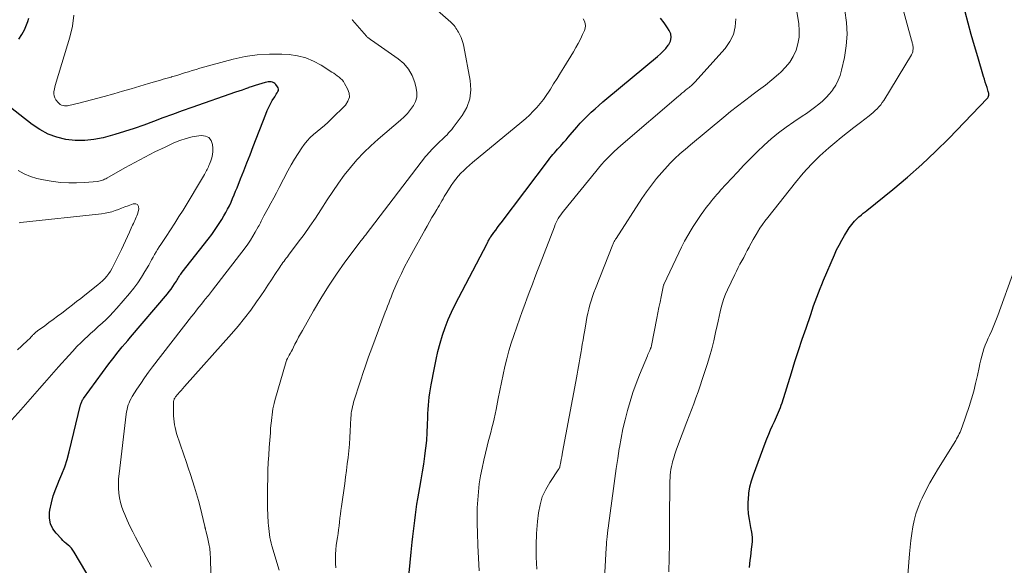
# Model space of a CAD drawing. Units: feet. Extents: x 2039995 to 2045008, y 550000 to 555007.
# Drawn here: x 2040957 to 2041118, y 550743 to 550831 of the extents above; entities that cross this region are included whole.
import ezdxf

# ---------------------------------------------------------------- set-up
doc = ezdxf.new("R2010")
doc.units = ezdxf.units.FT
doc.header["$LTSCALE"] = 100
doc.header["$MEASUREMENT"] = 0
doc.layers.add('CONTOUR INDEX', color=32, linetype='Continuous', lineweight=25)
doc.layers.add('CONTOUR INTERMEDIATE', color=40, linetype='Continuous', lineweight=15)

msp = doc.modelspace()

# ---------------------------------------------------------------- linework, layer by layer
at = {"layer": 'CONTOUR INDEX', "flags": 128}
for points, elevation in [([(2041076.06, 550742.3), (2041076.1, 550742.9), (2041076.17, 550743.5), (2041076.25, 550744.1), (2041076.32, 550744.7), (2041076.4, 550745.29), (2041076.45, 550745.69), (2041076.51, 550746.48), (2041076.51, 550747.27), (2041076.43, 550748.06), (2041076.29, 550748.84), (2041076.21, 550749.17), (2041076.03, 550750.12), (2041075.9, 550751.07), (2041075.85, 550752.03), (2041075.85, 550752.99), (2041075.87, 550753.39), (2041075.96, 550754.42), (2041076.12, 550755.44), (2041076.37, 550756.44), (2041076.68, 550757.42), (2041078.6, 550762.54), (2041078.89, 550763.26), (2041079.18, 550763.98), (2041079.49, 550764.69), (2041079.81, 550765.4), (2041080.12, 550766.06), (2041080.29, 550766.43), (2041080.46, 550766.81), (2041080.62, 550767.18), (2041080.78, 550767.56), (2041080.93, 550767.94), (2041081.07, 550768.33), (2041081.21, 550768.71), (2041081.34, 550769.1), (2041082.86, 550773.99), (2041083.44, 550775.81), (2041084.03, 550777.63), (2041084.63, 550779.45), (2041085.25, 550781.26), (2041086.01, 550783.47), (2041086.25, 550784.17), (2041086.49, 550784.88), (2041086.74, 550785.58), (2041087, 550786.28), (2041087.26, 550786.97), (2041087.53, 550787.67), (2041087.81, 550788.36), (2041088.09, 550789.04), (2041089.86, 550793.15), (2041090.23, 550793.97), (2041090.63, 550794.77), (2041091.06, 550795.56), (2041091.52, 550796.34), (2041092.1, 550797.27), (2041092.29, 550797.57), (2041092.49, 550797.85), (2041092.7, 550798.13), (2041092.92, 550798.4), (2041093.16, 550798.66), (2041093.4, 550798.92), (2041093.65, 550799.16), (2041093.91, 550799.39), (2041093.97, 550799.43), (2041094.26, 550799.67), (2041094.56, 550799.92), (2041094.86, 550800.16), (2041095.16, 550800.4), (2041099.39, 550803.81), (2041101.77, 550805.8), (2041104.1, 550807.85), (2041106.35, 550809.98), (2041108.54, 550812.17), (2041114.73, 550818.58), (2041114.82, 550818.7), (2041114.9, 550818.83), (2041114.95, 550818.97), (2041114.99, 550819.12), (2041115, 550819.28), (2041114.99, 550819.44), (2041114.96, 550819.59), (2041114.92, 550819.74), (2041114.72, 550820.36), (2041114.57, 550820.81), (2041114.42, 550821.27), (2041114.28, 550821.73), (2041114.13, 550822.19), (2041113.19, 550825.36), (2041112.65, 550827.18), (2041112.14, 550829.01), (2041111.65, 550830.85), (2041111.17, 550832.69)], 900), ([(2040957.12, 550828.27), (2040957.6, 550829), (2040958.01, 550829.76), (2040958.37, 550830.56), (2040958.58, 550831.09), (2040958.76, 550831.65)], 860), ([(2041020.63, 550741.43), (2041020.81, 550743.13), (2041020.99, 550744.83), (2041021.16, 550746.47), (2041021.25, 550747.35), (2041021.35, 550748.23), (2041021.45, 550749.11), (2041021.55, 550749.99), (2041021.66, 550750.87), (2041021.78, 550751.75), (2041021.92, 550752.62), (2041022.06, 550753.49), (2041022.38, 550755.31), (2041022.6, 550756.59), (2041022.81, 550757.87), (2041023.01, 550759.15), (2041023.2, 550760.43), (2041023.21, 550760.5), (2041023.36, 550761.75), (2041023.5, 550763), (2041023.59, 550764.26), (2041023.65, 550765.52), (2041023.69, 550766.7), (2041023.71, 550767.37), (2041023.75, 550768.04), (2041023.8, 550768.71), (2041023.85, 550769.38), (2041023.92, 550770.04), (2041024, 550770.71), (2041024.1, 550771.37), (2041024.22, 550772.03), (2041024.75, 550774.81), (2041025.03, 550776.14), (2041025.33, 550777.47), (2041025.69, 550778.78), (2041026.08, 550780.08), (2041026.52, 550781.36), (2041027.01, 550782.63), (2041027.56, 550783.86), (2041028.16, 550785.08), (2041033.32, 550795.01), (2041033.39, 550795.14), (2041033.46, 550795.27), (2041033.52, 550795.4), (2041033.59, 550795.53), (2041033.66, 550795.67), (2041033.69, 550795.73), (2041033.72, 550795.79), (2041033.75, 550795.84), (2041033.79, 550795.9), (2041033.82, 550795.95), (2041033.86, 550796.01), (2041033.89, 550796.06), (2041033.93, 550796.12), (2041034.43, 550796.8), (2041034.73, 550797.2), (2041035.02, 550797.59), (2041035.31, 550797.99), (2041035.61, 550798.38), (2041043.34, 550808.59), (2041043.57, 550808.9), (2041043.81, 550809.19), (2041044.06, 550809.49), (2041044.31, 550809.77), (2041044.57, 550810.06), (2041044.82, 550810.35), (2041045.08, 550810.63), (2041045.33, 550810.92), (2041045.5, 550811.12), (2041045.84, 550811.51), (2041046.18, 550811.89), (2041046.52, 550812.28), (2041046.85, 550812.67), (2041047.94, 550813.93), (2041048.5, 550814.56), (2041049.08, 550815.17), (2041049.67, 550815.77), (2041050.28, 550816.35), (2041050.9, 550816.92), (2041051.53, 550817.48), (2041052.17, 550818.03), (2041052.81, 550818.57), (2041061.06, 550825.41), (2041061.54, 550825.84), (2041061.99, 550826.28), (2041062.42, 550826.75), (2041062.82, 550827.25), (2041062.9, 550827.36), (2041063.18, 550827.93), (2041063.31, 550828.5), (2041063.23, 550829.09), (2041062.99, 550829.68), (2041062.72, 550830.1), (2041062.17, 550830.89), (2041061.58, 550831.64)], 880), ([(2040969.05, 550739.91), (2040966.1, 550744.84), (2040965.89, 550745.16), (2040965.66, 550745.45), (2040965.41, 550745.72), (2040965.13, 550745.97), (2040964.84, 550746.22), (2040964.56, 550746.47), (2040964.29, 550746.73), (2040964.03, 550746.99), (2040963.17, 550747.88), (2040962.62, 550748.63), (2040962.24, 550749.44), (2040962.09, 550750.32), (2040962.11, 550751.26), (2040962.17, 550751.67), (2040962.41, 550752.84), (2040962.72, 550754), (2040963.11, 550755.12), (2040963.57, 550756.22), (2040963.63, 550756.35), (2040964.13, 550757.51), (2040964.58, 550758.69), (2040964.97, 550759.9), (2040965.3, 550761.12), (2040967.16, 550768.75), (2040967.2, 550768.89), (2040967.24, 550769.03), (2040967.29, 550769.17), (2040967.35, 550769.31), (2040967.41, 550769.44), (2040967.48, 550769.57), (2040967.56, 550769.69), (2040967.64, 550769.81), (2040971.77, 550775.43), (2040972.19, 550775.99), (2040972.62, 550776.55), (2040973.06, 550777.1), (2040973.5, 550777.65), (2040973.95, 550778.19), (2040974.4, 550778.73), (2040974.85, 550779.26), (2040975.31, 550779.8), (2040981.29, 550786.81), (2040981.6, 550787.2), (2040981.91, 550787.6), (2040982.19, 550788.01), (2040982.47, 550788.43), (2040982.77, 550788.91), (2040982.89, 550789.09), (2040983, 550789.28), (2040983.11, 550789.47), (2040983.22, 550789.65), (2040983.34, 550789.84), (2040983.46, 550790.02), (2040983.59, 550790.2), (2040983.72, 550790.37), (2040987.93, 550795.71), (2040988.52, 550796.49), (2040989.09, 550797.27), (2040989.62, 550798.08), (2040990.14, 550798.91), (2040990.49, 550799.49), (2040990.8, 550800.04), (2040991.1, 550800.59), (2040991.38, 550801.16), (2040991.65, 550801.74), (2040991.9, 550802.33), (2040992.14, 550802.91), (2040992.39, 550803.5), (2040992.63, 550804.09), (2040993.21, 550805.52), (2040993.73, 550806.83), (2040994.25, 550808.14), (2040994.76, 550809.45), (2040995.27, 550810.77), (2040997.29, 550816.06), (2040997.53, 550816.62), (2040997.78, 550817.18), (2040998.07, 550817.72), (2040998.37, 550818.25), (2040998.76, 550818.88), (2040998.89, 550819.08), (2040999.02, 550819.29), (2040999.15, 550819.5), (2040999.28, 550819.71), (2040999.36, 550819.91), (2040999.39, 550820.11), (2040999.34, 550820.31), (2040999.24, 550820.5), (2040998.95, 550820.86), (2040998.78, 550821.02), (2040998.6, 550821.15), (2040998.39, 550821.23), (2040998.17, 550821.28), (2040997.93, 550821.3), (2040997.69, 550821.29), (2040997.46, 550821.26), (2040997.23, 550821.2), (2040996.64, 550821.03), (2040996.12, 550820.87), (2040995.6, 550820.71), (2040995.09, 550820.54), (2040994.57, 550820.36), (2040994.52, 550820.35), (2040993.98, 550820.16), (2040993.44, 550819.97), (2040992.9, 550819.79), (2040992.36, 550819.6), (2040985.25, 550817.12), (2040983.68, 550816.57), (2040982.13, 550816), (2040980.57, 550815.43), (2040979.03, 550814.84), (2040977.47, 550814.26), (2040975.91, 550813.72), (2040974.33, 550813.22), (2040972.74, 550812.76), (2040970.84, 550812.22), (2040969.34, 550811.91), (2040967.83, 550811.74), (2040966.3, 550811.77), (2040964.78, 550811.93), (2040963.29, 550812.31), (2040961.87, 550812.82), (2040960.53, 550813.54), (2040959.26, 550814.39), (2040955.26, 550817.51)], 860)]:
    msp.add_lwpolyline(points, dxfattribs=dict(at, elevation=elevation))
at = {"layer": 'CONTOUR INTERMEDIATE', "flags": 128}
for points, elevation in [([(2040999.49, 550741.9), (2040998.3, 550745.82), (2040998.17, 550746.28), (2040998.06, 550746.75), (2040997.97, 550747.22), (2040997.9, 550747.7), (2040997.84, 550748.17), (2040997.79, 550748.65), (2040997.76, 550749.13), (2040997.72, 550749.61), (2040997.66, 550750.86), (2040997.61, 550751.96), (2040997.58, 550753.06), (2040997.57, 550754.17), (2040997.59, 550755.27), (2040997.62, 550756.95), (2040997.66, 550758.17), (2040997.71, 550759.38), (2040997.78, 550760.6), (2040997.86, 550761.82), (2040997.95, 550763.03), (2040998, 550763.64), (2040998.05, 550764.25), (2040998.1, 550764.87), (2040998.15, 550765.48), (2040998.18, 550765.76), (2040998.22, 550766.23), (2040998.27, 550766.7), (2040998.33, 550767.17), (2040998.39, 550767.64), (2040998.47, 550768.1), (2040998.56, 550768.56), (2040998.67, 550769.02), (2040998.79, 550769.48), (2041000.63, 550775.84), (2041000.65, 550775.9), (2041000.67, 550775.96), (2041000.69, 550776.02), (2041000.72, 550776.08), (2041000.75, 550776.13), (2041000.78, 550776.19), (2041000.81, 550776.25), (2041000.84, 550776.3), (2041001.13, 550776.83), (2041001.3, 550777.15), (2041001.48, 550777.48), (2041001.65, 550777.8), (2041001.81, 550778.13), (2041002.06, 550778.62), (2041002.35, 550779.19), (2041002.65, 550779.76), (2041002.95, 550780.32), (2041003.26, 550780.89), (2041005.05, 550784.06), (2041006.25, 550786.09), (2041007.5, 550788.1), (2041008.82, 550790.05), (2041010.2, 550791.97), (2041012.82, 550795.49), (2041012.92, 550795.63), (2041013.03, 550795.76), (2041013.14, 550795.9), (2041013.25, 550796.03), (2041013.4, 550796.21), (2041013.44, 550796.25), (2041013.47, 550796.29), (2041013.5, 550796.33), (2041013.54, 550796.37), (2041013.57, 550796.41), (2041013.6, 550796.45), (2041013.63, 550796.49), (2041013.66, 550796.53), (2041023.32, 550809.16), (2041023.56, 550809.45), (2041023.8, 550809.73), (2041024.05, 550810), (2041024.31, 550810.27), (2041024.58, 550810.53), (2041024.84, 550810.79), (2041025.11, 550811.05), (2041025.38, 550811.31), (2041025.71, 550811.63), (2041025.98, 550811.9), (2041026.26, 550812.17), (2041026.53, 550812.44), (2041026.81, 550812.71), (2041027.07, 550812.99), (2041027.33, 550813.27), (2041027.58, 550813.57), (2041027.82, 550813.87), (2041029.28, 550815.81), (2041030.03, 550817.14), (2041030.55, 550818.53), (2041030.7, 550820), (2041030.6, 550821.52), (2041029.54, 550827.06), (2041029.42, 550827.55), (2041029.28, 550828.03), (2041029.1, 550828.49), (2041028.89, 550828.94), (2041028.67, 550829.37), (2041028.54, 550829.59), (2041028.41, 550829.82), (2041028.27, 550830.03), (2041028.12, 550830.25), (2041027.96, 550830.45), (2041027.79, 550830.65), (2041027.61, 550830.83), (2041027.42, 550831.01), (2041020.87, 550836.83)], 872), ([(2041062.93, 550741.64), (2041062.98, 550743.89), (2041063.01, 550746.15), (2041063.04, 550748.4), (2041063.05, 550750.66), (2041063.08, 550755.49), (2041063.08, 550755.96), (2041063.1, 550756.43), (2041063.12, 550756.89), (2041063.15, 550757.36), (2041063.2, 550757.82), (2041063.26, 550758.28), (2041063.35, 550758.74), (2041063.45, 550759.19), (2041063.54, 550759.53), (2041063.71, 550760.15), (2041063.9, 550760.77), (2041064.1, 550761.38), (2041064.32, 550761.98), (2041065.86, 550766), (2041066.24, 550766.97), (2041066.6, 550767.95), (2041066.96, 550768.93), (2041067.32, 550769.91), (2041067.67, 550770.89), (2041068.02, 550771.88), (2041068.35, 550772.87), (2041068.68, 550773.86), (2041069.16, 550775.32), (2041069.56, 550776.61), (2041069.93, 550777.9), (2041070.25, 550779.21), (2041070.54, 550780.52), (2041070.78, 550781.67), (2041070.93, 550782.41), (2041071.1, 550783.15), (2041071.27, 550783.89), (2041071.45, 550784.62), (2041071.65, 550785.35), (2041071.89, 550786.07), (2041072.16, 550786.77), (2041072.47, 550787.46), (2041073.66, 550789.97), (2041073.93, 550790.53), (2041074.21, 550791.1), (2041074.5, 550791.65), (2041074.8, 550792.21), (2041075.1, 550792.76), (2041075.39, 550793.32), (2041075.69, 550793.87), (2041075.98, 550794.43), (2041076.01, 550794.48), (2041076.32, 550795.06), (2041076.64, 550795.64), (2041076.97, 550796.21), (2041077.3, 550796.77), (2041077.37, 550796.88), (2041077.75, 550797.49), (2041078.15, 550798.08), (2041078.57, 550798.66), (2041079.01, 550799.23), (2041083.53, 550804.94), (2041084.79, 550806.44), (2041086.12, 550807.89), (2041087.52, 550809.26), (2041088.98, 550810.57), (2041089.96, 550811.39), (2041090.98, 550812.24), (2041092.01, 550813.08), (2041093.05, 550813.9), (2041094.1, 550814.71), (2041095.52, 550815.78), (2041095.86, 550816.05), (2041096.19, 550816.33), (2041096.51, 550816.62), (2041096.82, 550816.92), (2041097.12, 550817.24), (2041097.4, 550817.57), (2041097.65, 550817.92), (2041097.89, 550818.28), (2041102.41, 550825.7), (2041102.52, 550825.93), (2041102.61, 550826.16), (2041102.65, 550826.4), (2041102.68, 550826.65), (2041102.68, 550826.85), (2041102.67, 550827), (2041102.65, 550827.16), (2041102.63, 550827.31), (2041102.59, 550827.46), (2041102.55, 550827.61), (2041102.51, 550827.76), (2041102.46, 550827.91), (2041102.42, 550828.06), (2041100.71, 550834.21)], 896), ([(2041041.43, 550742.05), (2041041.33, 550743.99), (2041041.31, 550745.93), (2041041.4, 550747.86), (2041041.56, 550749.8), (2041041.71, 550751.21), (2041041.96, 550752.52), (2041042.32, 550753.79), (2041042.87, 550754.99), (2041043.53, 550756.15), (2041045.03, 550758.35), (2041045.05, 550758.37), (2041045.06, 550758.39), (2041045.07, 550758.41), (2041045.08, 550758.43), (2041045.12, 550758.53), (2041045.13, 550758.55), (2041045.14, 550758.57), (2041045.14, 550758.59), (2041045.15, 550758.61), (2041045.16, 550758.69), (2041045.16, 550758.71), (2041045.17, 550758.73), (2041045.17, 550758.75), (2041045.18, 550758.77), (2041045.33, 550759.52), (2041045.41, 550759.91), (2041045.48, 550760.31), (2041045.56, 550760.7), (2041045.63, 550761.1), (2041047.79, 550772.57), (2041047.9, 550773.18), (2041048.01, 550773.79), (2041048.12, 550774.4), (2041048.23, 550775.01), (2041048.34, 550775.62), (2041048.44, 550776.24), (2041048.54, 550776.85), (2041048.64, 550777.46), (2041048.7, 550777.79), (2041048.83, 550778.57), (2041048.95, 550779.34), (2041049.08, 550780.12), (2041049.22, 550780.9), (2041049.45, 550782.29), (2041049.58, 550782.98), (2041049.72, 550783.67), (2041049.89, 550784.35), (2041050.06, 550785.03), (2041050.26, 550785.71), (2041050.47, 550786.38), (2041050.71, 550787.04), (2041050.96, 550787.7), (2041053.81, 550794.84), (2041053.86, 550794.97), (2041053.92, 550795.1), (2041053.98, 550795.23), (2041054.04, 550795.36), (2041054.11, 550795.48), (2041054.17, 550795.6), (2041054.25, 550795.72), (2041054.32, 550795.84), (2041058.53, 550802.34), (2041059.29, 550803.44), (2041060.07, 550804.52), (2041060.91, 550805.56), (2041061.78, 550806.58), (2041062.69, 550807.59), (2041063.14, 550808.07), (2041063.6, 550808.55), (2041064.07, 550809), (2041064.56, 550809.44), (2041064.67, 550809.54), (2041065.11, 550809.93), (2041065.55, 550810.31), (2041066, 550810.68), (2041066.44, 550811.06), (2041071.85, 550815.57), (2041072.95, 550816.47), (2041074.07, 550817.35), (2041075.21, 550818.21), (2041076.36, 550819.06), (2041076.43, 550819.11), (2041077.54, 550819.93), (2041078.64, 550820.77), (2041079.7, 550821.65), (2041080.76, 550822.54), (2041081.15, 550822.89), (2041081.93, 550823.67), (2041082.61, 550824.51), (2041083.16, 550825.45), (2041083.63, 550826.44), (2041083.94, 550827.49), (2041084.13, 550828.56), (2041084.16, 550829.64), (2041084.08, 550830.73), (2041083.77, 550832.73)], 888), ([(2041052.28, 550737.48), (2041052.72, 550745.54), (2041052.75, 550745.99), (2041052.78, 550746.44), (2041052.83, 550746.89), (2041052.87, 550747.33), (2041052.94, 550747.92), (2041052.95, 550748.07), (2041052.97, 550748.22), (2041052.99, 550748.38), (2041053.01, 550748.53), (2041053.03, 550748.68), (2041053.06, 550748.83), (2041053.08, 550748.98), (2041053.1, 550749.13), (2041053.89, 550755.18), (2041054.11, 550756.8), (2041054.34, 550758.42), (2041054.59, 550760.04), (2041054.85, 550761.65), (2041054.88, 550761.84), (2041055.15, 550763.35), (2041055.45, 550764.86), (2041055.8, 550766.36), (2041056.18, 550767.86), (2041056.61, 550769.33), (2041057.08, 550770.8), (2041057.6, 550772.25), (2041058.16, 550773.68), (2041059.43, 550776.73), (2041059.52, 550776.95), (2041059.61, 550777.17), (2041059.71, 550777.39), (2041059.8, 550777.6), (2041059.94, 550777.92), (2041059.97, 550777.98), (2041059.99, 550778.04), (2041060.01, 550778.11), (2041060.03, 550778.17), (2041060.05, 550778.23), (2041060.07, 550778.3), (2041060.09, 550778.36), (2041060.1, 550778.43), (2041060.97, 550782.86), (2041061.14, 550783.72), (2041061.31, 550784.59), (2041061.48, 550785.45), (2041061.65, 550786.32), (2041061.98, 550787.94), (2041061.99, 550788), (2041062, 550788.05), (2041062.02, 550788.1), (2041062.04, 550788.16), (2041062.05, 550788.21), (2041062.07, 550788.26), (2041062.09, 550788.31), (2041062.12, 550788.36), (2041064.52, 550793.47), (2041064.99, 550794.44), (2041065.49, 550795.39), (2041066.02, 550796.33), (2041066.57, 550797.26), (2041066.88, 550797.77), (2041067.3, 550798.43), (2041067.73, 550799.08), (2041068.17, 550799.72), (2041068.63, 550800.35), (2041069.02, 550800.86), (2041069.3, 550801.23), (2041069.57, 550801.59), (2041069.86, 550801.94), (2041070.14, 550802.3), (2041070.44, 550802.64), (2041070.73, 550802.99), (2041071.03, 550803.33), (2041071.34, 550803.67), (2041074.07, 550806.63), (2041075.13, 550807.75), (2041076.21, 550808.86), (2041077.31, 550809.94), (2041078.43, 550811), (2041079.59, 550812.02), (2041080.78, 550813), (2041082.01, 550813.92), (2041083.27, 550814.81), (2041084.61, 550815.72), (2041085.3, 550816.18), (2041085.97, 550816.66), (2041086.64, 550817.15), (2041087.31, 550817.65), (2041087.94, 550818.18), (2041088.54, 550818.74), (2041089.08, 550819.35), (2041089.59, 550820), (2041089.64, 550820.07), (2041090.1, 550820.79), (2041090.49, 550821.55), (2041090.8, 550822.35), (2041091.04, 550823.18), (2041091.51, 550825.27), (2041091.81, 550827.17), (2041091.95, 550829.07), (2041091.84, 550830.97), (2041091.57, 550832.88)], 892), ([(2040978.73, 550742.39), (2040976.12, 550747.23), (2040975.65, 550748.15), (2040975.19, 550749.07), (2040974.76, 550750.01), (2040974.35, 550750.96), (2040974.15, 550751.42), (2040973.89, 550752.15), (2040973.66, 550752.89), (2040973.51, 550753.65), (2040973.4, 550754.42), (2040973.35, 550755.2), (2040973.33, 550755.98), (2040973.36, 550756.76), (2040973.43, 550757.54), (2040974.59, 550767.28), (2040974.64, 550767.66), (2040974.72, 550768.03), (2040974.81, 550768.39), (2040974.92, 550768.75), (2040975.05, 550769.11), (2040975.19, 550769.45), (2040975.37, 550769.78), (2040975.56, 550770.11), (2040976.34, 550771.34), (2040976.95, 550772.27), (2040977.57, 550773.19), (2040978.22, 550774.08), (2040978.89, 550774.97), (2040985.24, 550783.14), (2040985.63, 550783.64), (2040986.03, 550784.15), (2040986.43, 550784.65), (2040986.83, 550785.15), (2040987.29, 550785.73), (2040987.46, 550785.94), (2040987.63, 550786.15), (2040987.79, 550786.36), (2040987.96, 550786.56), (2040988.13, 550786.77), (2040988.3, 550786.98), (2040988.46, 550787.19), (2040988.63, 550787.4), (2040993.95, 550794.32), (2040994.39, 550794.93), (2040994.82, 550795.55), (2040995.22, 550796.19), (2040995.6, 550796.84), (2040996.09, 550797.73), (2040996.21, 550797.95), (2040996.32, 550798.17), (2040996.44, 550798.4), (2040996.55, 550798.62), (2040996.66, 550798.85), (2040996.78, 550799.08), (2040996.89, 550799.3), (2040997.01, 550799.52), (2040997.69, 550800.75), (2040998.15, 550801.59), (2040998.6, 550802.43), (2040999.04, 550803.28), (2040999.48, 550804.12), (2041000.9, 550806.85), (2041001.42, 550807.81), (2041001.97, 550808.75), (2041002.56, 550809.66), (2041003.17, 550810.56), (2041003.56, 550811.1), (2041004.03, 550811.69), (2041004.53, 550812.24), (2041005.08, 550812.75), (2041005.66, 550813.23), (2041006.26, 550813.7), (2041006.84, 550814.18), (2041007.4, 550814.69), (2041007.95, 550815.21), (2041010.28, 550817.53), (2041010.69, 550818.15), (2041010.91, 550818.8), (2041010.86, 550819.48), (2041010.63, 550820.19), (2041010.14, 550821.05), (2041009.95, 550821.34), (2041009.73, 550821.62), (2041009.49, 550821.86), (2041009.23, 550822.09), (2041008.95, 550822.3), (2041008.66, 550822.5), (2041008.38, 550822.7), (2041008.08, 550822.89), (2041006.3, 550824.04), (2041005.08, 550824.69), (2041003.81, 550825.22), (2041002.48, 550825.54), (2041001.11, 550825.73), (2040999.9, 550825.8), (2040997.9, 550825.83), (2040995.92, 550825.72), (2040993.95, 550825.42), (2040992, 550824.99), (2040986.57, 550823.51), (2040985.95, 550823.33), (2040985.33, 550823.15), (2040984.71, 550822.95), (2040984.09, 550822.75), (2040983.75, 550822.64), (2040983.3, 550822.49), (2040982.85, 550822.35), (2040982.4, 550822.22), (2040981.95, 550822.1), (2040981.91, 550822.09), (2040981.48, 550821.97), (2040981.05, 550821.84), (2040980.62, 550821.72), (2040980.19, 550821.59), (2040978.24, 550821.01), (2040976.83, 550820.59), (2040975.42, 550820.18), (2040974.01, 550819.78), (2040972.6, 550819.38), (2040970.98, 550818.94), (2040969.96, 550818.66), (2040968.92, 550818.38), (2040967.89, 550818.12), (2040966.86, 550817.86), (2040965.27, 550817.47), (2040965.03, 550817.42), (2040964.79, 550817.4), (2040964.54, 550817.41), (2040964.3, 550817.44), (2040964.07, 550817.51), (2040963.85, 550817.61), (2040963.67, 550817.76), (2040963.5, 550817.93), (2040963.15, 550818.37), (2040962.97, 550818.69), (2040962.84, 550819.02), (2040962.8, 550819.37), (2040962.82, 550819.73), (2040962.89, 550820.11), (2040962.98, 550820.49), (2040963.08, 550820.86), (2040963.18, 550821.23), (2040965.41, 550828.58), (2040965.82, 550830.36), (2040966.08, 550832.14)], 864), ([(2040988.34, 550741.3), (2040988.31, 550743.82), (2040988.27, 550744.62), (2040988.2, 550745.4), (2040988.06, 550746.19), (2040987.89, 550746.96), (2040987.53, 550748.35), (2040987.51, 550748.43), (2040987.5, 550748.51), (2040987.48, 550748.59), (2040987.46, 550748.67), (2040987.44, 550748.75), (2040987.43, 550748.83), (2040987.41, 550748.9), (2040987.39, 550748.98), (2040986.61, 550752.17), (2040986.34, 550753.24), (2040986.04, 550754.31), (2040985.72, 550755.37), (2040985.39, 550756.42), (2040985.04, 550757.47), (2040984.68, 550758.52), (2040984.33, 550759.57), (2040983.98, 550760.62), (2040982.79, 550764.13), (2040982.65, 550764.6), (2040982.54, 550765.07), (2040982.45, 550765.55), (2040982.38, 550766.03), (2040982.34, 550766.52), (2040982.31, 550767.01), (2040982.29, 550767.5), (2040982.28, 550767.99), (2040982.28, 550769.11), (2040982.28, 550769.24), (2040982.3, 550769.37), (2040982.33, 550769.49), (2040982.37, 550769.62), (2040982.42, 550769.74), (2040982.48, 550769.85), (2040982.55, 550769.96), (2040982.63, 550770.06), (2040983, 550770.49), (2040983.27, 550770.81), (2040983.54, 550771.12), (2040983.81, 550771.43), (2040984.09, 550771.74), (2040991.75, 550780.32), (2040992.82, 550781.57), (2040993.86, 550782.85), (2040994.85, 550784.17), (2040995.81, 550785.51), (2040996.51, 550786.53), (2040997.09, 550787.39), (2040997.66, 550788.24), (2040998.23, 550789.1), (2040998.8, 550789.96), (2040999.6, 550791.19), (2040999.76, 550791.44), (2040999.93, 550791.68), (2041000.11, 550791.92), (2041000.28, 550792.16), (2041000.46, 550792.39), (2041000.64, 550792.63), (2041000.82, 550792.87), (2041001, 550793.1), (2041002.6, 550795.21), (2041003.56, 550796.5), (2041004.49, 550797.82), (2041005.4, 550799.16), (2041006.28, 550800.51), (2041007.3, 550802.12), (2041008.2, 550803.48), (2041009.12, 550804.81), (2041010.09, 550806.11), (2041011.09, 550807.38), (2041012.15, 550808.61), (2041013.25, 550809.8), (2041014.42, 550810.92), (2041015.62, 550812), (2041019.24, 550815.06), (2041019.83, 550815.6), (2041020.38, 550816.17), (2041020.88, 550816.78), (2041021.34, 550817.43), (2041021.68, 550818.11), (2041021.88, 550818.81), (2041021.91, 550819.55), (2041021.81, 550820.3), (2041021.56, 550821.19), (2041021.12, 550822.33), (2041020.54, 550823.37), (2041019.76, 550824.27), (2041018.84, 550825.07), (2041014.53, 550828.08), (2041014.42, 550828.16), (2041014.31, 550828.23), (2041014.2, 550828.31), (2041014.09, 550828.39), (2041013.98, 550828.47), (2041013.88, 550828.56), (2041013.78, 550828.65), (2041013.69, 550828.75), (2041011.45, 550831.33), (2041011.35, 550831.43)], 868), ([(2041008.71, 550742.25), (2041008.67, 550742.99), (2041008.64, 550743.73), (2041008.65, 550744.47), (2041008.7, 550745.21), (2041008.79, 550745.94), (2041008.98, 550747.2), (2041009.07, 550747.83), (2041009.15, 550748.46), (2041009.23, 550749.08), (2041009.3, 550749.71), (2041009.37, 550750.34), (2041009.45, 550750.97), (2041009.53, 550751.6), (2041009.61, 550752.22), (2041010.15, 550755.97), (2041010.3, 550757.03), (2041010.44, 550758.09), (2041010.58, 550759.16), (2041010.71, 550760.23), (2041010.82, 550761.3), (2041010.92, 550762.36), (2041011, 550763.44), (2041011.06, 550764.51), (2041011.17, 550766.67), (2041011.2, 550767.03), (2041011.23, 550767.4), (2041011.28, 550767.76), (2041011.35, 550768.12), (2041011.42, 550768.48), (2041011.51, 550768.84), (2041011.6, 550769.2), (2041011.71, 550769.55), (2041012.02, 550770.52), (2041012.28, 550771.36), (2041012.55, 550772.2), (2041012.83, 550773.03), (2041013.11, 550773.86), (2041013.54, 550775.11), (2041014.04, 550776.56), (2041014.56, 550778.01), (2041015.09, 550779.46), (2041015.63, 550780.9), (2041016.76, 550783.83), (2041016.94, 550784.33), (2041017.13, 550784.82), (2041017.32, 550785.32), (2041017.51, 550785.82), (2041017.7, 550786.31), (2041017.89, 550786.8), (2041018.1, 550787.29), (2041018.31, 550787.78), (2041018.87, 550789.04), (2041019.38, 550790.15), (2041019.91, 550791.24), (2041020.48, 550792.32), (2041021.06, 550793.39), (2041023.18, 550797.17), (2041023.57, 550797.85), (2041023.96, 550798.54), (2041024.36, 550799.22), (2041024.76, 550799.9), (2041025.16, 550800.56), (2041025.36, 550800.91), (2041025.56, 550801.25), (2041025.76, 550801.6), (2041025.96, 550801.95), (2041026.16, 550802.29), (2041026.37, 550802.64), (2041026.57, 550802.98), (2041026.78, 550803.32), (2041027.48, 550804.44), (2041027.84, 550804.98), (2041028.22, 550805.49), (2041028.64, 550805.98), (2041029.07, 550806.45), (2041029.53, 550806.9), (2041030, 550807.34), (2041030.48, 550807.76), (2041030.97, 550808.18), (2041038.99, 550814.79), (2041039.63, 550815.34), (2041040.25, 550815.91), (2041040.84, 550816.51), (2041041.42, 550817.12), (2041041.96, 550817.76), (2041042.49, 550818.42), (2041042.97, 550819.1), (2041043.44, 550819.81), (2041043.63, 550820.12), (2041044.17, 550821), (2041044.72, 550821.87), (2041045.26, 550822.75), (2041045.8, 550823.62), (2041047.38, 550826.18), (2041047.79, 550826.87), (2041048.18, 550827.56), (2041048.54, 550828.27), (2041048.89, 550828.99), (2041049.21, 550829.68), (2041049.32, 550830.05), (2041049.37, 550830.43), (2041049.31, 550830.8), (2041049.18, 550831.18), (2041048.96, 550831.53)], 876), ([(2041032.02, 550741.79), (2041031.92, 550743.84), (2041031.84, 550745.89), (2041031.77, 550747.94), (2041031.72, 550749.42), (2041031.71, 550750.73), (2041031.73, 550752.03), (2041031.8, 550753.33), (2041031.91, 550754.63), (2041032.07, 550755.93), (2041032.26, 550757.22), (2041032.51, 550758.5), (2041032.79, 550759.77), (2041033.35, 550762.04), (2041033.53, 550762.78), (2041033.72, 550763.53), (2041033.92, 550764.28), (2041034.12, 550765.02), (2041034.31, 550765.77), (2041034.49, 550766.52), (2041034.66, 550767.27), (2041034.81, 550768.02), (2041035.16, 550769.83), (2041035.41, 550771.12), (2041035.68, 550772.42), (2041035.95, 550773.7), (2041036.24, 550774.99), (2041036.55, 550776.27), (2041036.89, 550777.54), (2041037.27, 550778.8), (2041037.68, 550780.05), (2041038.66, 550782.87), (2041039.05, 550783.98), (2041039.45, 550785.09), (2041039.86, 550786.2), (2041040.28, 550787.3), (2041040.71, 550788.41), (2041041.13, 550789.51), (2041041.55, 550790.61), (2041041.97, 550791.71), (2041044.28, 550797.73), (2041044.42, 550798.08), (2041044.57, 550798.42), (2041044.75, 550798.75), (2041044.93, 550799.07), (2041045.13, 550799.38), (2041045.34, 550799.69), (2041045.56, 550799.99), (2041045.79, 550800.28), (2041051.02, 550806.71), (2041051.49, 550807.28), (2041051.98, 550807.84), (2041052.47, 550808.38), (2041052.97, 550808.92), (2041053.49, 550809.44), (2041054.02, 550809.95), (2041054.56, 550810.45), (2041055.11, 550810.94), (2041064.48, 550818.95), (2041064.77, 550819.19), (2041065.06, 550819.44), (2041065.35, 550819.68), (2041065.64, 550819.93), (2041065.9, 550820.15), (2041066.06, 550820.28), (2041066.22, 550820.41), (2041066.37, 550820.54), (2041066.53, 550820.67), (2041066.69, 550820.8), (2041066.84, 550820.94), (2041066.99, 550821.09), (2041067.13, 550821.24), (2041072.11, 550826.75), (2041072.87, 550827.84), (2041073.44, 550828.99), (2041073.72, 550830.25), (2041073.8, 550831.57)], 884), ([(2040954.52, 550764.69), (2040957.43, 550767.96), (2040958.2, 550768.83), (2040958.97, 550769.7), (2040959.74, 550770.58), (2040960.5, 550771.45), (2040961.27, 550772.33), (2040962.04, 550773.2), (2040962.81, 550774.07), (2040963.58, 550774.94), (2040965.23, 550776.8), (2040965.9, 550777.53), (2040966.57, 550778.24), (2040967.27, 550778.93), (2040967.98, 550779.61), (2040968.18, 550779.79), (2040968.8, 550780.37), (2040969.42, 550780.94), (2040970.05, 550781.51), (2040970.68, 550782.07), (2040971.3, 550782.65), (2040971.9, 550783.24), (2040972.48, 550783.85), (2040973.04, 550784.48), (2040975.12, 550786.89), (2040975.81, 550787.74), (2040976.47, 550788.61), (2040977.07, 550789.52), (2040977.64, 550790.45), (2040978.25, 550791.51), (2040978.49, 550791.93), (2040978.73, 550792.36), (2040978.97, 550792.78), (2040979.2, 550793.21), (2040979.45, 550793.64), (2040979.69, 550794.05), (2040979.95, 550794.47), (2040980.22, 550794.87), (2040981.1, 550796.17), (2040981.81, 550797.23), (2040982.51, 550798.3), (2040983.18, 550799.38), (2040983.85, 550800.46), (2040987.33, 550806.25), (2040987.45, 550806.45), (2040987.56, 550806.65), (2040987.67, 550806.86), (2040987.77, 550807.07), (2040987.87, 550807.28), (2040987.96, 550807.49), (2040988.05, 550807.7), (2040988.14, 550807.92), (2040988.36, 550808.47), (2040988.52, 550808.96), (2040988.63, 550809.47), (2040988.68, 550809.98), (2040988.68, 550810.5), (2040988.64, 550811.12), (2040988.41, 550811.75), (2040988.06, 550812.23), (2040987.52, 550812.48), (2040986.86, 550812.59), (2040986.4, 550812.53), (2040985.35, 550812.35), (2040984.33, 550812.11), (2040983.33, 550811.77), (2040982.35, 550811.37), (2040980.93, 550810.7), (2040979.26, 550809.9), (2040977.61, 550809.07), (2040975.97, 550808.2), (2040974.35, 550807.3), (2040971.44, 550805.64), (2040971.26, 550805.54), (2040971.08, 550805.46), (2040970.9, 550805.37), (2040970.71, 550805.3), (2040970.52, 550805.24), (2040970.33, 550805.19), (2040970.13, 550805.15), (2040969.93, 550805.12), (2040967.78, 550804.93), (2040966.5, 550804.87), (2040965.23, 550804.87), (2040963.96, 550804.96), (2040962.69, 550805.12), (2040961.14, 550805.37), (2040960.05, 550805.61), (2040959, 550805.92), (2040957.98, 550806.35), (2040956.99, 550806.86)], 856), ([(2040956.87, 550777.71), (2040957.56, 550778.34), (2040958.62, 550779.33), (2040958.78, 550779.48), (2040958.93, 550779.62), (2040959.08, 550779.78), (2040959.22, 550779.93), (2040959.31, 550780.03), (2040959.41, 550780.14), (2040959.51, 550780.24), (2040959.61, 550780.34), (2040959.71, 550780.44), (2040959.82, 550780.53), (2040959.92, 550780.63), (2040960.03, 550780.72), (2040960.15, 550780.8), (2040961.32, 550781.65), (2040962.02, 550782.16), (2040962.72, 550782.67), (2040963.42, 550783.19), (2040964.11, 550783.71), (2040965.13, 550784.5), (2040965.82, 550785.03), (2040966.5, 550785.56), (2040967.18, 550786.09), (2040967.86, 550786.62), (2040969.96, 550788.28), (2040970.36, 550788.62), (2040970.73, 550788.96), (2040971.09, 550789.33), (2040971.43, 550789.71), (2040971.75, 550790.12), (2040972.04, 550790.54), (2040972.3, 550790.98), (2040972.54, 550791.43), (2040973.8, 550794.03), (2040974.13, 550794.73), (2040974.46, 550795.44), (2040974.79, 550796.14), (2040975.11, 550796.86), (2040975.51, 550797.77), (2040975.63, 550798.02), (2040975.75, 550798.28), (2040975.87, 550798.53), (2040976, 550798.78), (2040976.12, 550799.03), (2040976.23, 550799.28), (2040976.33, 550799.54), (2040976.42, 550799.81), (2040976.65, 550800.62), (2040976.6, 550801.03), (2040976.45, 550801.33), (2040976.14, 550801.46), (2040975.73, 550801.47), (2040974.9, 550801.16), (2040974.37, 550800.96), (2040973.84, 550800.76), (2040973.31, 550800.56), (2040972.78, 550800.36), (2040972.24, 550800.18), (2040971.7, 550800.03), (2040971.15, 550799.92), (2040970.59, 550799.84), (2040957.38, 550798.41), (2040957.14, 550798.39)], 852), ([(2041101.52, 550737), (2041102.1, 550744.55), (2041102.2, 550745.65), (2041102.32, 550746.74), (2041102.46, 550747.83), (2041102.62, 550748.92), (2041102.84, 550749.99), (2041103.12, 550751.04), (2041103.49, 550752.07), (2041103.91, 550753.08), (2041104.15, 550753.6), (2041104.76, 550754.84), (2041105.4, 550756.07), (2041106.09, 550757.27), (2041106.8, 550758.46), (2041109.61, 550762.99), (2041109.77, 550763.25), (2041109.92, 550763.51), (2041110.06, 550763.79), (2041110.19, 550764.06), (2041110.32, 550764.34), (2041110.44, 550764.62), (2041110.55, 550764.91), (2041110.65, 550765.19), (2041111.79, 550768.52), (2041112.18, 550769.76), (2041112.55, 550771), (2041112.86, 550772.26), (2041113.15, 550773.53), (2041113.42, 550774.85), (2041113.56, 550775.46), (2041113.7, 550776.07), (2041113.86, 550776.68), (2041114.03, 550777.28), (2041114.22, 550777.88), (2041114.42, 550778.47), (2041114.66, 550779.05), (2041114.92, 550779.62), (2041115.12, 550780.06), (2041115.49, 550780.86), (2041115.83, 550781.66), (2041116.16, 550782.47), (2041116.47, 550783.28), (2041119.14, 550790.67)], 904)]:
    msp.add_lwpolyline(points, dxfattribs=dict(at, elevation=elevation))

doc.saveas('drawing.dxf')
